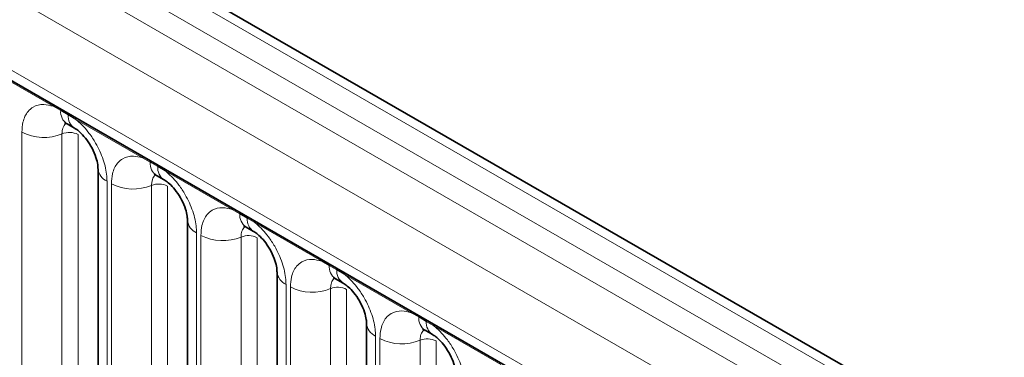
# Model space of a CAD drawing. Units: millimetres. Extents: x 15 to 416, y 5 to 292.
# Drawn here: x 272 to 280, y 254 to 256 of the extents above; entities that cross this region are included whole.
import ezdxf

# ---------------------------------------------------------------- set-up
doc = ezdxf.new("R2010")
doc.units = ezdxf.units.MM

msp = doc.modelspace()

# ---------------------------------------------------------------- linework, layer by layer
at = {"color": 8, "linetype": 'Continuous', "lineweight": 18}
for p, q in [((315.3175, 232.481), (244.8221, 273.1772)), ((244.6422, 273.0769), (315.1408, 232.379)), ((244.4655, 272.9713), (314.9609, 232.2751)), ((314.7848, 231.9704), (244.2912, 272.6655)), ((244.9245, 271.6978), (314.1514, 231.734)), ((272.5977, 255.6251), (272.0532, 255.9395)), ((272.6589, 255.5907), (272.5977, 255.6251)), ((272.7205, 255.5552), (272.6589, 255.5907)), ((272.7815, 255.519), (272.7205, 255.5552)), ((273.326, 255.2047), (272.7815, 255.519)), ((272.3433, 253.4899), (272.3433, 255.4145)), ((272.6697, 255.4009), (272.6697, 253.4764)), ((272.8003, 255.3955), (272.8003, 253.471)), ((273.3873, 255.1703), (273.326, 255.2047)), ((273.4488, 255.1348), (273.3873, 255.1703)), ((273.5098, 255.0986), (273.4488, 255.1348)), ((274.0544, 254.7842), (273.5098, 255.0986)), ((273.036, 255.0146), (273.036, 253.09)), ((273.0716, 253.0694), (273.0716, 254.994)), ((273.3981, 254.9805), (273.3981, 253.0559)), ((273.5287, 254.9751), (273.5287, 253.0505)), ((274.1156, 254.7498), (274.0544, 254.7842)), ((274.1771, 254.7143), (274.1156, 254.7498)), ((274.2382, 254.6781), (274.1771, 254.7143)), ((274.7827, 254.3638), (274.2382, 254.6781)), ((273.7643, 254.5941), (273.7643, 252.6695)), ((273.7999, 252.649), (273.7999, 254.5736)), ((274.1264, 254.56), (274.1264, 252.6355)), ((274.257, 254.5546), (274.257, 252.6301)), ((274.8439, 254.3294), (274.7827, 254.3638)), ((274.9054, 254.2939), (274.8439, 254.3294)), ((274.9665, 254.2577), (274.9054, 254.2939)), ((275.511, 253.9433), (274.9665, 254.2577)), ((274.4926, 254.1737), (274.4926, 252.2491)), ((274.5282, 252.2285), (274.5282, 254.1531)), ((274.8547, 254.1396), (274.8547, 252.215)), ((274.9853, 254.1342), (274.9853, 252.2096)), ((275.5722, 253.9089), (275.511, 253.9433)), ((275.6337, 253.8734), (275.5722, 253.9089)), ((275.6948, 253.8372), (275.6337, 253.8734)), ((276.2393, 253.5229), (275.6948, 253.8372)), ((275.221, 253.7532), (275.221, 251.8286)), ((275.2565, 251.8081), (275.2565, 253.7327)), ((275.583, 253.7191), (275.583, 251.7946)), ((275.7136, 253.7137), (275.7136, 251.7892))]:
    msp.add_line(p, q, dxfattribs=at)
at = {"color": 7, "linetype": 'Continuous', "lineweight": 35}
for p, q in [((315.4403, 232.4929), (244.9462, 273.1883)), ((244.9763, 271.5833), (314.2031, 231.6195)), ((272.7107, 255.4823), (272.7722, 255.4468)), ((272.9628, 255.1166), (272.9628, 253.192)), ((273.439, 255.0618), (273.5005, 255.0263)), ((273.6911, 254.6962), (273.6911, 252.7716)), ((274.1673, 254.6414), (274.2288, 254.6059)), ((274.4194, 254.2757), (274.4194, 252.3511)), ((274.8956, 254.2209), (274.9571, 254.1854)), ((275.1477, 253.8553), (275.1477, 251.9307)), ((275.6239, 253.8005), (275.6854, 253.765))]:
    msp.add_line(p, q, dxfattribs=at)
at = {"color": 8, "linetype": 'Continuous', "lineweight": 18}
for centre, radius, start, end in [((272.5748, 255.6265), 0.023, 356.67958, 38.09252), ((272.6366, 255.5914), 0.0224, 358.37935, 38.33592), ((272.7775, 255.5807), 0.1189, 175.14198, 235.83099), ((272.6981, 255.5559), 0.0224, 358.37935, 38.33592), ((272.8383, 255.545), 0.1183, 175.04318, 236.92624), ((272.7586, 255.5204), 0.023, 356.67958, 38.09252), ((272.5212, 255.7619), 0.3903, 242.88291, 292.37029), ((272.7292, 255.2566), 0.1561, 62.88291, 112.37029), ((273.3031, 255.206), 0.023, 356.67958, 38.09252), ((273.3649, 255.1709), 0.0224, 358.37935, 38.33592), ((273.5058, 255.1602), 0.1189, 175.14198, 235.83099), ((273.087, 255.1284), 0.1247, 184.88911, 245.8393), ((273.4264, 255.1354), 0.0224, 358.37935, 38.33592), ((273.5667, 255.1246), 0.1183, 175.04318, 236.92624), ((273.4869, 255.0999), 0.023, 356.67958, 38.09252), ((273.2495, 255.3415), 0.3903, 242.88291, 292.37029), ((273.4575, 254.8361), 0.1561, 62.88291, 112.37029), ((274.0315, 254.7856), 0.023, 356.67958, 38.09252), ((273.8154, 254.7079), 0.1247, 184.88911, 245.8393), ((274.0932, 254.7505), 0.0224, 358.37935, 38.33592), ((274.2341, 254.7398), 0.1189, 175.14198, 235.83099), ((274.1547, 254.715), 0.0224, 358.37935, 38.33592), ((274.295, 254.7041), 0.1183, 175.04318, 236.92624), ((274.2152, 254.6795), 0.023, 356.67958, 38.09252), ((273.9778, 254.921), 0.3903, 242.88291, 292.37029), ((274.1858, 254.4157), 0.1561, 62.88291, 112.37029), ((274.7598, 254.3651), 0.023, 356.67958, 38.09252), ((274.8216, 254.33), 0.0224, 358.37935, 38.33592), ((274.9624, 254.3193), 0.1189, 175.14198, 235.83099), ((274.8831, 254.2945), 0.0224, 358.37935, 38.33592), ((275.0233, 254.2837), 0.1183, 175.04318, 236.92624), ((274.5437, 254.2875), 0.1247, 184.88911, 245.8393), ((274.9436, 254.259), 0.023, 356.67958, 38.09252), ((274.7061, 254.5006), 0.3903, 242.88291, 292.37029), ((274.9141, 253.9952), 0.1561, 62.88291, 112.37029), ((275.4881, 253.9447), 0.023, 356.67958, 38.09252), ((275.5499, 253.9096), 0.0224, 358.37935, 38.33592), ((275.6907, 253.8989), 0.1189, 175.14198, 235.83099), ((275.6114, 253.8741), 0.0224, 358.37935, 38.33592), ((275.272, 253.867), 0.1247, 184.88911, 245.8393), ((275.7516, 253.8632), 0.1183, 175.04318, 236.92624), ((275.6719, 253.8386), 0.023, 356.67958, 38.09252), ((275.4345, 254.0801), 0.3903, 242.88291, 292.37029), ((275.6424, 253.5748), 0.1561, 62.88291, 112.37029)]:
    msp.add_arc(centre, radius, start, end, dxfattribs=at)
for points, knots in [([(272.3433, 255.4145), (272.345, 255.4423), (272.3492, 255.5095), (272.3839, 255.5789), (272.4423, 255.6286), (272.5121, 255.6473), (272.572, 255.6318), (272.5977, 255.6251)], [0, 0, 0, 0, 0.172764, 0.4177222, 0.5710003, 0.8158804, 1, 1, 1, 1]), ([(272.7815, 255.519), (272.7859, 255.5154), (272.8248, 255.4835), (272.883, 255.4206), (272.9555, 255.3111), (273.0101, 255.1905), (273.034, 255.0834), (273.0356, 255.0282), (273.036, 255.0146)], [0, 0, 0, 0, 0.030979, 0.276013, 0.429338, 0.674294, 0.919249, 1, 1, 1, 1]), ([(272.7034, 255.4856), (272.6996, 255.4827), (272.6855, 255.4719), (272.6726, 255.4431), (272.6706, 255.4133), (272.6697, 255.4009)], [0, 0, 0, 0, 0.178651, 0.660253, 1, 1, 1, 1]), ([(273.0716, 254.994), (273.0733, 255.0218), (273.0775, 255.0891), (273.1122, 255.1584), (273.1706, 255.2081), (273.2404, 255.2268), (273.3003, 255.2113), (273.326, 255.2047)], [0, 0, 0, 0, 0.172764, 0.417722, 0.571, 0.81588, 1, 1, 1, 1]), ([(273.5098, 255.0986), (273.5142, 255.095), (273.5531, 255.063), (273.6113, 255.0002), (273.6839, 254.8906), (273.7384, 254.77), (273.7623, 254.6629), (273.7639, 254.6078), (273.7643, 254.5941)], [0, 0, 0, 0, 0.0309785, 0.2760126, 0.4293382, 0.6742942, 0.9192491, 1, 1, 1, 1]), ([(273.4317, 255.0651), (273.4279, 255.0622), (273.4138, 255.0514), (273.4009, 255.0226), (273.3989, 254.9928), (273.3981, 254.9805)], [0, 0, 0, 0, 0.178651, 0.660253, 1, 1, 1, 1]), ([(273.7999, 254.5736), (273.8016, 254.6014), (273.8059, 254.6686), (273.8405, 254.738), (273.8989, 254.7877), (273.9687, 254.8064), (274.0286, 254.7909), (274.0544, 254.7842)], [0, 0, 0, 0, 0.172764, 0.417722, 0.571, 0.81588, 1, 1, 1, 1]), ([(274.16, 254.6447), (274.1562, 254.6418), (274.1421, 254.631), (274.1292, 254.6022), (274.1272, 254.5724), (274.1264, 254.56)], [0, 0, 0, 0, 0.1786505, 0.6602529, 1, 1, 1, 1]), ([(274.2382, 254.6781), (274.2425, 254.6745), (274.2815, 254.6426), (274.3396, 254.5797), (274.4122, 254.4702), (274.4667, 254.3496), (274.4906, 254.2425), (274.4922, 254.1873), (274.4926, 254.1737)], [0, 0, 0, 0, 0.030979, 0.276013, 0.429338, 0.674294, 0.919249, 1, 1, 1, 1]), ([(274.5282, 254.1531), (274.53, 254.1809), (274.5342, 254.2482), (274.5688, 254.3175), (274.6273, 254.3672), (274.697, 254.3859), (274.757, 254.3704), (274.7827, 254.3638)], [0, 0, 0, 0, 0.172764, 0.417722, 0.571, 0.81588, 1, 1, 1, 1]), ([(274.8883, 254.2242), (274.8845, 254.2213), (274.8704, 254.2105), (274.8575, 254.1817), (274.8555, 254.1519), (274.8547, 254.1396)], [0, 0, 0, 0, 0.178651, 0.660253, 1, 1, 1, 1]), ([(274.9665, 254.2577), (274.9709, 254.2541), (275.0098, 254.2221), (275.0679, 254.1593), (275.1405, 254.0497), (275.1951, 253.9291), (275.219, 253.822), (275.2206, 253.7669), (275.221, 253.7532)], [0, 0, 0, 0, 0.030979, 0.276013, 0.429338, 0.674294, 0.919249, 1, 1, 1, 1]), ([(275.2565, 253.7327), (275.2583, 253.7605), (275.2625, 253.8277), (275.2971, 253.8971), (275.3556, 253.9468), (275.4254, 253.9655), (275.4853, 253.95), (275.511, 253.9433)], [0, 0, 0, 0, 0.172764, 0.4177222, 0.5710003, 0.8158804, 1, 1, 1, 1]), ([(275.6948, 253.8372), (275.6992, 253.8336), (275.7381, 253.8017), (275.7963, 253.7388), (275.8688, 253.6293), (275.9234, 253.5087), (275.9473, 253.4016), (275.9489, 253.3464), (275.9493, 253.3328)], [0, 0, 0, 0, 0.0309785, 0.2760126, 0.4293382, 0.6742942, 0.9192491, 1, 1, 1, 1]), ([(275.6166, 253.8038), (275.6128, 253.8009), (275.5988, 253.7901), (275.5858, 253.7613), (275.5838, 253.7315), (275.583, 253.7191)], [0, 0, 0, 0, 0.178651, 0.660253, 1, 1, 1, 1])]:
    msp.add_open_spline(points, degree=3, knots=knots, dxfattribs=at)
at = {"color": 7, "linetype": 'Continuous', "lineweight": 35}
for points, knots in [([(272.6906, 255.4916), (272.6907, 255.4919), (272.6909, 255.4925), (272.7054, 255.4846), (272.7116, 255.4811)], [0, 0, 0, 0, 0.564392, 1, 1, 1, 1]), ([(272.7732, 255.4453), (272.7782, 255.4426), (272.792, 255.435), (272.8281, 255.4045), (272.8733, 255.3529), (272.917, 255.2833), (272.9473, 255.2112), (272.9615, 255.1507), (272.962, 255.1276), (272.9622, 255.1177)], [0, 0, 0, 0, 0.07685, 0.212853, 0.372777, 0.547928, 0.726186, 0.882343, 1, 1, 1, 1]), ([(273.4189, 255.0711), (273.419, 255.0715), (273.4193, 255.072), (273.4337, 255.0641), (273.4399, 255.0607)], [0, 0, 0, 0, 0.5643918, 1, 1, 1, 1]), ([(273.5015, 255.0249), (273.5065, 255.0221), (273.5203, 255.0145), (273.5565, 254.9841), (273.6016, 254.9325), (273.6453, 254.8628), (273.6757, 254.7908), (273.6899, 254.7302), (273.6903, 254.7071), (273.6905, 254.6972)], [0, 0, 0, 0, 0.07685, 0.212853, 0.372777, 0.547928, 0.726186, 0.882343, 1, 1, 1, 1]), ([(274.1472, 254.6507), (274.1473, 254.651), (274.1476, 254.6516), (274.162, 254.6437), (274.1683, 254.6402)], [0, 0, 0, 0, 0.564392, 1, 1, 1, 1]), ([(274.2298, 254.6044), (274.2348, 254.6017), (274.2486, 254.5941), (274.2848, 254.5636), (274.33, 254.512), (274.3736, 254.4424), (274.404, 254.3703), (274.4182, 254.3098), (274.4186, 254.2867), (274.4188, 254.2768)], [0, 0, 0, 0, 0.07685, 0.212853, 0.372777, 0.547928, 0.726186, 0.882343, 1, 1, 1, 1]), ([(274.8755, 254.2302), (274.8757, 254.2306), (274.8759, 254.2311), (274.8903, 254.2232), (274.8966, 254.2198)], [0, 0, 0, 0, 0.564392, 1, 1, 1, 1]), ([(274.9581, 254.184), (274.9631, 254.1812), (274.9769, 254.1736), (275.0131, 254.1432), (275.0583, 254.0916), (275.102, 254.0219), (275.1323, 253.9499), (275.1465, 253.8893), (275.1469, 253.8662), (275.1471, 253.8563)], [0, 0, 0, 0, 0.07685, 0.212853, 0.372777, 0.547928, 0.726186, 0.882343, 1, 1, 1, 1]), ([(275.6039, 253.8098), (275.604, 253.8101), (275.6042, 253.8107), (275.6186, 253.8028), (275.6249, 253.7993)], [0, 0, 0, 0, 0.564392, 1, 1, 1, 1]), ([(275.6864, 253.7635), (275.6914, 253.7608), (275.7053, 253.7532), (275.7414, 253.7227), (275.7866, 253.6711), (275.8303, 253.6015), (275.8606, 253.5294), (275.8748, 253.4689), (275.8753, 253.4458), (275.8755, 253.4359)], [0, 0, 0, 0, 0.07685, 0.212853, 0.372777, 0.547928, 0.726186, 0.882343, 1, 1, 1, 1])]:
    msp.add_open_spline(points, degree=3, knots=knots, dxfattribs=at)

doc.saveas('drawing.dxf')
